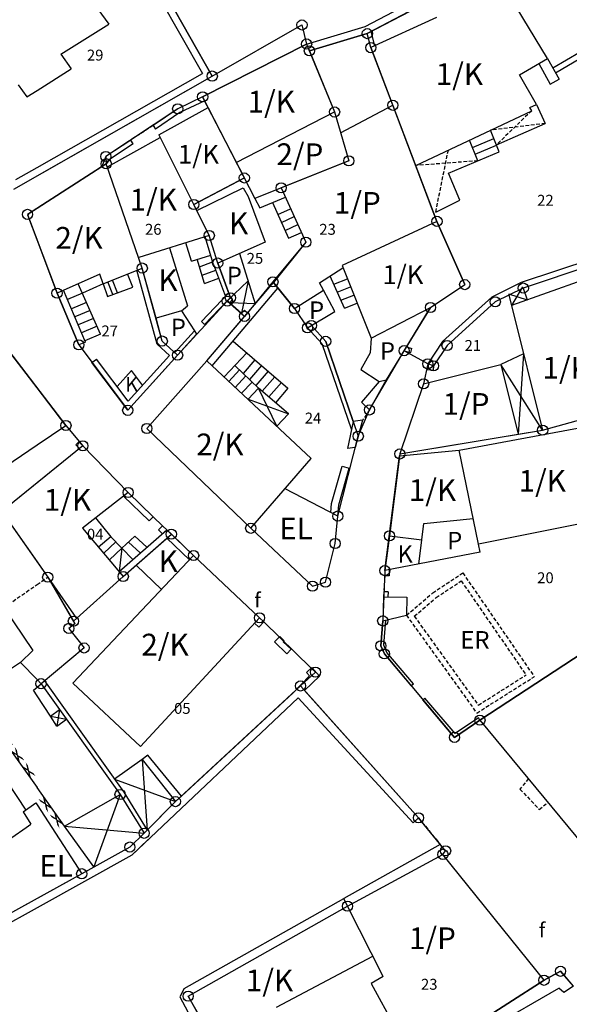
# Model space of a CAD drawing. Extents: x 573740 to 575060, y 4554144 to 4555404.
# Drawn here: x 573999 to 574037, y 4554481 to 4554549 of the extents above; entities that cross this region are included whole.
import ezdxf
from ezdxf.enums import TextEntityAlignment as Align

# ---------------------------------------------------------------- set-up
doc = ezdxf.new("R2010")
doc.units = 0
doc.header["$MEASUREMENT"] = 0
doc.linetypes.add('HIDDEN', pattern=[0.375, 0.25, -0.125])
for name, color, linetype in [('DEH', 4, 'CONTINUOUS'), ('DIAGRAMMISEIS', 15, 'CONTINUOUS'), ('GRAMMES', 13, 'CONTINUOUS'), ('KYKLAKIA', 7, 'CONTINUOUS'), ('NUMBERS', 7, 'CONTINUOUS'), ('ORIA', 6, 'CONTINUOUS'), ('ORIA2', 5, 'CONTINUOUS'), ('PERIGRAFH', 12, 'CONTINUOUS'), ('PROSTHETA', 4, 'CONTINUOUS'), ('SKALES', 15, 'CONTINUOUS'), ('SPITIA', 2, 'CONTINUOUS'), ('TOIXOS', 4, 'CONTINUOUS')]:
    doc.layers.add(name, color=color, linetype=linetype)
doc.styles.add('GR-TXT', font='gr-txt')
doc.styles.add('NUMBERS', font='numbers', dxfattribs={"height": 0.75})
doc.styles.add('TBLOCKS', font='tblocks')

msp = doc.modelspace()

# ---------------------------------------------------------------- linework, layer by layer
at = {"layer": 'DIAGRAMMISEIS', "linetype": 'HIDDEN'}
for p, q in [((574034.057, 4554542.547), (574031.63, 4554540.194)), ((574034.993, 4554541.659), (574031.226, 4554541.208)), ((574027.444, 4554535.555), (574028.317, 4554539.833)), ((574030.352, 4554539.092), (574026.071, 4554538.771))]:
    msp.add_line(p, q, dxfattribs=at)
at = {"layer": 'DIAGRAMMISEIS'}
for p, q in [((574014.524, 4554530.825), (574014.065, 4554528.589)), ((574033.428, 4554530.418), (574032.662, 4554529.128)), ((574032.459, 4554529.94), (574033.75, 4554529.517)), ((574015.019, 4554529.248), (574013.271, 4554529.306)), ((574033.496, 4554525.791), (574033.132, 4554520.26)), ((574034.81, 4554520.537), (574031.941, 4554525.061)), ((574016.503, 4554520.81), (574015.248, 4554523.443)), ((574014.522, 4554522.67), (574017.304, 4554521.663)), ((574001.542, 4554501.297), (574001.35, 4554500.147)), ((574000.916, 4554500.851), (574002.021, 4554500.626)), ((574007.227, 4554497.868), (574007.59, 4554492.997)), ((574005.325, 4554496.511), (574009.521, 4554494.957)), ((574005.714, 4554495.449), (574003.909, 4554490.453)), ((574001.892, 4554493.275), (574007.376, 4554492.774))]:
    msp.add_line(p, q, dxfattribs=at)
at = {"layer": 'GRAMMES'}
for p, q in [((574035.501, 4554545.498), (574037.399, 4554546.61)), ((574035.697, 4554545.149), (574037.37, 4554546.13)), ((573997.351, 4554499.627), (574000, 4554495.922)), ((574001.892, 4554493.275), (574000, 4554495.922))]:
    msp.add_line(p, q, dxfattribs=at)
at = {"layer": 'GRAMMES', "linetype": 'HIDDEN'}
for p, q in [((574007.99, 4554541.532), (574006.444, 4554540.523)), ((574022.892, 4554521.932), (574022.414, 4554521.237)), ((574000, 4554509.91), (574000.73, 4554510.419)), ((574023.94, 4554510.516), (574023.871, 4554509.41)), ((573997.717, 4554508.318), (574000, 4554509.91)), ((574026.265, 4554493.836), (574027.758, 4554492.004))]:
    msp.add_line(p, q, dxfattribs=at)
at = {"layer": 'KYKLAKIA'}
for centre in [(574018.239, 4554548.451), (574022.738, 4554547.856), (574018.557, 4554547.139), (574018.748, 4554546.674), (574022.984, 4554546.887), (574012.061, 4554544.93), (574011.4, 4554543.495), (574024.493, 4554542.92), (574009.683, 4554542.671), (574020.485, 4554542.456), (574004.736, 4554539.385), (574004.766, 4554538.892), (574021.47, 4554539.095), (574014.27, 4554537.912), (574016.811, 4554537.231), (574010.787, 4554536.086), (573999.341, 4554535.406), (574027.534, 4554534.925), (574011.857, 4554533.955), (574018.499, 4554533.492), (574012.436, 4554532.052), (574007.243, 4554531.706), (574016.241, 4554530.754), (574001.372, 4554529.976), (574029.443, 4554530.567), (574033.478, 4554530.331), (574013.098, 4554529.427), (574013.31, 4554529.658), (574031.548, 4554529.379), (574017.723, 4554528.921), (574027.09, 4554528.988), (574014.283, 4554528.38), (574018.622, 4554527.59), (574018.884, 4554527.748), (574008.622, 4554526.679), (574019.87, 4554526.659), (574002.869, 4554526.417), (574025.275, 4554526.016), (574028.229, 4554526.374), (574009.677, 4554525.711), (574026.909, 4554525.113), (574027.296, 4554524.972), (574026.615, 4554523.731), (574006.239, 4554521.908), (574022.892, 4554521.932), (574001.989, 4554520.867), (574007.551, 4554520.652), (574034.81, 4554520.537), (574022.113, 4554520.132), (574003.148, 4554519.464), (574024.977, 4554518.902), (574006.27, 4554516.242), (574020.706, 4554514.625), (574014.711, 4554513.782), (574009.244, 4554513.379), (574024.265, 4554513.262), (574020.518, 4554512.731), (574010.778, 4554511.903), (574000.73, 4554510.419), (574005.933, 4554510.467), (574023.938, 4554510.865), (574018.967, 4554509.796), (574019.859, 4554510.076), (574015.316, 4554507.617), (574002.501, 4554507.387), (574023.799, 4554507.4), (574002.19, 4554506.889), (574023.666, 4554505.692), (574003.232, 4554505.541), (574023.909, 4554505.131), (574019.166, 4554503.875), (574000.27, 4554503.08), (574018.136, 4554502.922), (574030.494, 4554500.561), (574028.744, 4554499.383), (574005.714, 4554495.449), (574009.521, 4554494.957), (574026.265, 4554493.836), (574007.376, 4554492.774), (574006.381, 4554491.828), (574027.943, 4554491.321), (574028.127, 4554491.563), (574003.072, 4554489.988), (574021.374, 4554487.756), (574036.043, 4554483.27), (574034.903, 4554482.652), (574010.407, 4554481.551)]:
    msp.add_circle(centre, 0.35, dxfattribs=at)
at = {"layer": 'ORIA'}
for p, q in [((574022.738, 4554547.856), (574030.596, 4554552.015)), ((574012.061, 4554544.93), (574008.753, 4554550.734)), ((574018.748, 4554546.674), (574022.738, 4554547.856)), ((574022.984, 4554546.887), (574022.738, 4554547.856)), ((574011.4, 4554543.495), (574018.557, 4554547.139)), ((574018.557, 4554547.139), (574018.748, 4554546.674)), ((574018.748, 4554546.674), (574020.485, 4554542.456)), ((574024.493, 4554542.92), (574022.984, 4554546.887)), ((573998.394, 4554537.141), (574012.061, 4554544.93)), ((574011.4, 4554543.495), (574009.683, 4554542.671)), ((574014.27, 4554537.912), (574011.4, 4554543.495)), ((574009.683, 4554542.671), (574004.736, 4554539.385)), ((574027.534, 4554534.925), (574024.493, 4554542.92)), ((574020.485, 4554542.456), (574021.47, 4554539.095)), ((574004.736, 4554539.385), (574004.766, 4554538.892)), ((574004.766, 4554538.892), (573999.341, 4554535.406)), ((574007.243, 4554531.706), (574004.766, 4554538.892)), ((574021.47, 4554539.095), (574016.811, 4554537.231)), ((574010.787, 4554536.086), (574014.27, 4554537.912)), ((574016.811, 4554537.231), (574018.499, 4554533.492)), ((574011.857, 4554533.955), (574010.787, 4554536.086)), ((573999.341, 4554535.406), (574001.372, 4554529.976)), ((574029.443, 4554530.567), (574027.534, 4554534.925)), ((574012.436, 4554532.052), (574011.857, 4554533.955)), ((574018.499, 4554533.492), (574016.241, 4554530.754)), ((574008.622, 4554526.679), (574007.243, 4554531.706)), ((574013.31, 4554529.658), (574012.436, 4554532.052)), ((574039.359, 4554532.293), (574033.478, 4554530.331)), ((574016.241, 4554530.754), (574014.283, 4554528.38)), ((574017.723, 4554528.921), (574016.241, 4554530.754)), ((574027.09, 4554528.988), (574029.443, 4554530.567)), ((574033.478, 4554530.331), (574031.548, 4554529.379)), ((574001.372, 4554529.976), (574002.869, 4554526.417)), ((574013.098, 4554529.427), (574013.31, 4554529.658)), ((574011.572, 4554527.77), (574013.098, 4554529.427)), ((574014.283, 4554528.38), (574013.098, 4554529.427)), ((574025.275, 4554526.016), (574027.09, 4554528.988)), ((574031.548, 4554529.379), (574028.229, 4554526.374)), ((574011.695, 4554525.324), (574014.283, 4554528.38)), ((574017.723, 4554528.921), (574018.622, 4554527.59)), ((574018.622, 4554527.59), (574018.884, 4554527.748)), ((574018.884, 4554527.748), (574019.87, 4554526.659)), ((574009.677, 4554525.711), (574010.998, 4554527.146)), ((573997.417, 4554526.806), (574001.989, 4554520.867)), ((574009.677, 4554525.711), (574008.622, 4554526.679)), ((574019.87, 4554526.659), (574021.766, 4554521.142)), ((574028.229, 4554526.374), (574027.296, 4554524.972)), ((574006.239, 4554521.908), (574009.677, 4554525.711)), ((574022.892, 4554521.932), (574025.275, 4554526.016)), ((574003.782, 4554525.196), (574006.239, 4554521.908)), ((574007.551, 4554520.652), (574011.695, 4554525.324)), ((574027.296, 4554524.972), (574026.909, 4554525.113)), ((574026.615, 4554523.731), (574024.977, 4554518.902)), ((574034.81, 4554520.537), (574040.431, 4554522.102)), ((574007.551, 4554520.652), (574014.711, 4554513.782)), ((574024.977, 4554518.902), (574034.81, 4554520.537)), ((574003.148, 4554519.464), (573997.57, 4554514.95)), ((574006.27, 4554516.242), (574003.148, 4554519.464)), ((574024.977, 4554518.902), (574024.265, 4554513.262)), ((574007.998, 4554514.579), (574006.27, 4554516.242)), ((573997.57, 4554514.95), (574000.73, 4554510.419)), ((574020.518, 4554512.731), (574020.706, 4554514.625)), ((574005.933, 4554510.467), (574009.244, 4554513.379)), ((574009.244, 4554513.379), (574008.638, 4554513.962)), ((574010.778, 4554511.903), (574009.244, 4554513.379)), ((574014.711, 4554513.782), (574018.967, 4554509.796)), ((574019.859, 4554510.076), (574020.518, 4554512.731)), ((574024.265, 4554513.262), (574023.938, 4554510.865)), ((574015.316, 4554507.617), (574010.778, 4554511.903)), ((574023.938, 4554510.865), (574023.799, 4554507.4)), ((574000.73, 4554510.419), (574002.61, 4554507.2)), ((574002.501, 4554507.387), (574005.933, 4554510.467)), ((574018.967, 4554509.796), (574019.859, 4554510.076)), ((574015.606, 4554507.335), (574015.316, 4554507.617)), ((574023.799, 4554507.4), (574023.666, 4554505.692)), ((574002.61, 4554507.2), (574002.19, 4554506.889)), ((574002.19, 4554506.889), (574003.232, 4554505.541)), ((574030.494, 4554500.561), (574039.35, 4554506.373)), ((574003.232, 4554505.541), (574000.27, 4554503.08)), ((574023.666, 4554505.692), (574023.909, 4554505.131)), ((574023.909, 4554505.131), (574028.744, 4554499.383)), ((574018.136, 4554502.922), (574019.166, 4554503.875)), ((574019.166, 4554503.875), (574018.88, 4554504.153)), ((574000.27, 4554503.08), (574005.714, 4554495.449)), ((574009.521, 4554494.957), (574018.136, 4554502.922)), ((574026.265, 4554493.836), (574018.136, 4554502.922)), ((574028.744, 4554499.383), (574030.494, 4554500.561)), ((574030.494, 4554500.561), (574038.439, 4554490.936)), ((574005.714, 4554495.449), (574007.376, 4554492.774)), ((574007.376, 4554492.774), (574009.521, 4554494.957)), ((574028.127, 4554491.563), (574026.265, 4554493.836)), ((574007.376, 4554492.774), (574006.381, 4554491.828)), ((574006.381, 4554491.828), (574003.072, 4554489.988)), ((574021.374, 4554487.756), (574027.943, 4554491.321)), ((574027.943, 4554491.321), (574028.127, 4554491.563)), ((574034.903, 4554482.652), (574027.943, 4554491.321)), ((574003.072, 4554489.988), (573997.848, 4554487.083)), ((574010.407, 4554481.551), (574021.374, 4554487.756)), ((574034.903, 4554482.652), (574036.043, 4554483.27)), ((574036.043, 4554483.27), (574036.91, 4554482.235)), ((574034.903, 4554482.652), (574029.317, 4554479.083)), ((574015.826, 4554472.233), (574010.407, 4554481.551))]:
    msp.add_line(p, q, dxfattribs=at)
at = {"layer": 'ORIA2'}
for p, q in [((574012.061, 4554544.93), (574018.239, 4554548.451)), ((574018.239, 4554548.451), (574018.557, 4554547.139)), ((574010.998, 4554527.146), (574011.572, 4554527.77)), ((574002.869, 4554526.417), (574003.782, 4554525.196)), ((574026.909, 4554525.113), (574025.275, 4554526.016)), ((574026.909, 4554525.113), (574026.615, 4554523.731)), ((574022.113, 4554520.132), (574022.892, 4554521.932)), ((574001.989, 4554520.867), (574003.148, 4554519.464)), ((574021.766, 4554521.142), (574022.113, 4554520.132)), ((574020.706, 4554514.625), (574022.113, 4554520.132)), ((574008.638, 4554513.962), (574007.998, 4554514.579)), ((574018.88, 4554504.153), (574015.606, 4554507.335))]:
    msp.add_line(p, q, dxfattribs=at)
at = {"layer": 'PROSTHETA'}
for p, q in [((574034.391, 4554542.981), (574034.993, 4554541.659)), ((574031.825, 4554539.705), (574031.226, 4554541.208)), ((574031.63, 4554540.194), (574034.993, 4554541.659)), ((574030.352, 4554539.092), (574029.781, 4554540.525)), ((574028.322, 4554538.247), (574031.825, 4554539.705)), ((574028.322, 4554538.247), (574031.825, 4554539.705)), ((574029.115, 4554536.378), (574028.322, 4554538.247)), ((574014.994, 4554536.504), (574015.331, 4554535.866)), ((574015.331, 4554535.866), (574017.1, 4554536.592)), ((574016.203, 4554536.224), (574017.317, 4554533.756)), ((574027.444, 4554535.555), (574029.115, 4554536.378)), ((574017.317, 4554533.756), (574018.2, 4554534.155)), ((574009.111, 4554533.092), (574010.356, 4554529.115)), ((574010.626, 4554532.19), (574010.232, 4554533.444)), ((574010.626, 4554532.19), (574011.957, 4554532.595)), ((574013.932, 4554532.71), (574015.019, 4554529.248)), ((574008.191, 4554528.249), (574007.243, 4554531.706)), ((574011.537, 4554530.646), (574011.03, 4554532.313)), ((574006.597, 4554530.391), (574006.232, 4554531.299)), ((574008.266, 4554526.462), (574006.869, 4554531.556)), ((574011.537, 4554530.646), (574012.504, 4554531.003)), ((574021.158, 4554528.941), (574020.175, 4554531.159)), ((574004.377, 4554527.146), (574002.835, 4554530.625)), ((574004.552, 4554530.623), (574003.117, 4554529.987)), ((574004.552, 4554530.623), (574004.854, 4554529.749)), ((574004.854, 4554529.749), (574006.597, 4554530.391)), ((574005.547, 4554530.004), (574005.194, 4554530.881)), ((574013.082, 4554529.438), (574014.524, 4554530.825)), ((574033.478, 4554530.331), (574033.75, 4554529.517)), ((574020.5, 4554528.725), (574019.722, 4554530.185)), ((574032.484, 4554529.841), (574032.662, 4554529.128)), ((574009.945, 4554528.758), (574010.356, 4554529.115)), ((574014.065, 4554528.589), (574013.271, 4554529.306)), ((574021.158, 4554528.941), (574022.035, 4554529.293)), ((574027.09, 4554528.988), (574024.042, 4554523.999)), ((574009.945, 4554528.758), (574008.191, 4554528.249)), ((574009.945, 4554528.758), (574010.844, 4554527.375)), ((574017.723, 4554528.921), (574018.622, 4554527.59)), ((574018.622, 4554527.59), (574020.5, 4554528.725)), ((574008.622, 4554526.679), (574008.191, 4554528.249)), ((574004.377, 4554527.146), (574003.296, 4554526.691)), ((574010.985, 4554527.158), (574006.239, 4554521.908)), ((574010.844, 4554527.375), (574009.493, 4554525.88)), ((574010.844, 4554527.375), (574010.985, 4554527.158)), ((574008.266, 4554526.462), (574009.114, 4554525.685)), ((574008.622, 4554526.679), (574009.677, 4554525.711)), ((574013.5, 4554526.682), (574017.272, 4554523.425)), ((574023, 4554526.888), (574022.94, 4554525.861)), ((574009.114, 4554525.685), (574006.268, 4554522.536)), ((574014.439, 4554525.871), (574012.88, 4554524.211)), ((574022.94, 4554525.861), (574022.281, 4554524.711)), ((574033.496, 4554525.791), (574031.941, 4554525.061)), ((574003.777, 4554525.192), (574004.097, 4554525.432)), ((574006.239, 4554521.908), (574003.777, 4554525.192)), ((574006.268, 4554522.536), (574004.097, 4554525.432)), ((574015.248, 4554523.443), (574013.62, 4554524.999)), ((574006.504, 4554524.645), (574005.511, 4554523.546)), ((574007.261, 4554523.635), (574006.504, 4554524.645)), ((574022.281, 4554524.711), (574023.558, 4554523.894)), ((574023.558, 4554523.894), (574024.042, 4554523.999)), ((574015.248, 4554523.443), (574014.522, 4554522.67)), ((574017.304, 4554521.663), (574015.248, 4554523.443)), ((574017.272, 4554523.425), (574016.414, 4554522.434)), ((574017.304, 4554521.663), (574016.503, 4554520.81)), ((574033.132, 4554520.26), (574034.81, 4554520.537)), ((574020.706, 4554514.625), (574017.075, 4554516.507)), ((574004.027, 4554514.494), (574005.078, 4554513.198)), ((574020.518, 4554512.731), (574020.706, 4554514.625)), ((574014.711, 4554513.782), (574018.967, 4554509.796)), ((574005.078, 4554513.198), (574004.235, 4554512.491)), ((574005.078, 4554513.198), (574005.84, 4554512.41)), ((574005.84, 4554512.41), (574006.738, 4554513.242)), ((574006.738, 4554513.242), (574007.557, 4554512.48)), ((574019.859, 4554510.076), (574020.518, 4554512.731)), ((574023.938, 4554510.865), (574024.241, 4554513.224)), ((574026.273, 4554511.317), (574026.486, 4554512.977)), ((574030.51, 4554512.137), (574023.938, 4554510.865)), ((574030.51, 4554512.137), (574030.397, 4554512.684)), ((574006.823, 4554511.25), (574008.571, 4554509.576)), ((574018.967, 4554509.796), (574019.859, 4554510.076)), ((574023.856, 4554509.057), (574023.799, 4554507.4)), ((574023.856, 4554509.057), (574025.469, 4554509.042)), ((574025.469, 4554509.042), (574025.431, 4554507.792)), ((573997.717, 4554508.318), (573999.715, 4554505.365)), ((574023.799, 4554507.4), (574025.431, 4554507.792)), ((573999.715, 4554505.365), (573998.862, 4554504.543)), ((573998.862, 4554504.543), (573997.689, 4554503.748)), ((574000, 4554503.361), (573998.862, 4554504.543)), ((573993.652, 4554502.762), (573999.223, 4554494.376)), ((574000.916, 4554500.851), (574001.542, 4554501.297)), ((574001.35, 4554500.147), (574000.916, 4554500.851)), ((574001.35, 4554500.147), (574002.021, 4554500.626)), ((574007.227, 4554497.868), (574005.325, 4554496.511)), ((574001.892, 4554493.275), (574005.714, 4554495.449)), ((574003.909, 4554490.453), (574001.892, 4554493.275))]:
    msp.add_line(p, q, dxfattribs=at)
at = {"layer": 'PROSTHETA', "linetype": 'HIDDEN'}
for p, q in [((574033.841, 4554496.538), (574033.245, 4554495.819)), ((574033.245, 4554495.819), (574034.574, 4554494.416)), ((574034.574, 4554494.416), (574035.164, 4554494.903))]:
    msp.add_line(p, q, dxfattribs=at)
at = {"layer": 'SKALES'}
for p, q in [((574029.982, 4554540.021), (574031.455, 4554540.634)), ((574030.167, 4554539.556), (574031.64, 4554540.169)), ((574016.576, 4554535.397), (574017.459, 4554535.795)), ((574016.823, 4554534.85), (574017.706, 4554535.248)), ((574017.07, 4554534.303), (574017.953, 4554534.701)), ((574011.187, 4554531.796), (574012.088, 4554532.129)), ((574011.362, 4554531.221), (574012.296, 4554531.566)), ((574005.219, 4554529.883), (574004.869, 4554530.751)), ((574020.428, 4554530.588), (574021.364, 4554530.963)), ((574020.672, 4554530.039), (574021.588, 4554530.407)), ((574003.12, 4554529.98), (574002.094, 4554529.549)), ((574020.915, 4554529.49), (574021.811, 4554529.85)), ((574003.404, 4554529.34), (574002.366, 4554528.904)), ((574003.647, 4554528.792), (574002.598, 4554528.351)), ((574003.89, 4554528.243), (574002.831, 4554527.797)), ((574004.134, 4554527.695), (574003.063, 4554527.244)), ((574015.001, 4554525.386), (574014.193, 4554524.452)), ((574015.455, 4554524.994), (574014.627, 4554524.037)), ((574013.947, 4554524.687), (574013.21, 4554523.902)), ((574014.38, 4554524.272), (574013.647, 4554523.491)), ((574015.91, 4554524.601), (574015.061, 4554523.621)), ((574014.814, 4554523.858), (574014.085, 4554523.08)), ((574016.364, 4554524.209), (574015.507, 4554523.219)), ((574016.818, 4554523.817), (574015.96, 4554522.826)), ((574004.589, 4554512.069), (574005.423, 4554512.841)), ((574006.297, 4554512.833), (574007.105, 4554512.081)), ((574004.975, 4554511.609), (574005.84, 4554512.41)), ((574005.84, 4554512.41), (574005.651, 4554510.803)), ((574005.84, 4554512.41), (574006.593, 4554511.631))]:
    msp.add_line(p, q, dxfattribs=at)
at = {"layer": 'SPITIA'}
for p, q in [((574000, 4554555.364), (574004.929, 4554548.515)), ((574035.14, 4554546.14), (574032.387, 4554550.715)), ((574027.491, 4554548.964), (574022.984, 4554546.887)), ((574001.636, 4554546.431), (574004.929, 4554548.515)), ((574018.557, 4554547.139), (574011.4, 4554543.495)), ((574018.557, 4554547.139), (574020.485, 4554542.456)), ((574022.984, 4554546.887), (574027.534, 4554534.925)), ((574001.636, 4554546.431), (574002.357, 4554545.429)), ((574033.212, 4554545.021), (574035.14, 4554546.14)), ((574000, 4554543.937), (574002.357, 4554545.429)), ((574034.391, 4554542.981), (574033.212, 4554545.021)), ((573998.691, 4554544.33), (573999.295, 4554543.491)), ((573999.295, 4554543.491), (574000, 4554543.937)), ((574011.4, 4554543.495), (574014.994, 4554536.504)), ((574008.383, 4554540.878), (574011.771, 4554542.774)), ((574020.902, 4554541.032), (574024.493, 4554542.92)), ((574026.071, 4554538.771), (574034.057, 4554542.547)), ((574033.932, 4554542.764), (574034.391, 4554542.981)), ((574034.057, 4554542.547), (574033.932, 4554542.764)), ((574013.718, 4554538.986), (574020.485, 4554542.456)), ((574020.485, 4554542.456), (574021.47, 4554539.095)), ((574004.846, 4554538.678), (574008.473, 4554540.699)), ((574008.383, 4554540.878), (574011.857, 4554533.955)), ((574000, 4554535.831), (574004.448, 4554538.699)), ((574004.448, 4554538.699), (574004.766, 4554538.892)), ((574007.243, 4554531.706), (574004.766, 4554538.892)), ((574021.47, 4554539.095), (574014.994, 4554536.504)), ((574014.27, 4554537.912), (574010.787, 4554536.086)), ((574010.998, 4554535.666), (574014.181, 4554537.225)), ((574014.181, 4554537.225), (574014.539, 4554536.639)), ((574016.811, 4554537.231), (574018.499, 4554533.492)), ((574014.539, 4554536.639), (574015.7, 4554533.488)), ((573999.495, 4554535.505), (574000, 4554535.831)), ((573999.358, 4554535.361), (573999.495, 4554535.505)), ((574000, 4554533.644), (573999.358, 4554535.361)), ((574027.534, 4554534.925), (574020.996, 4554531.881)), ((574027.534, 4554534.925), (574029.443, 4554530.567)), ((574011.857, 4554533.955), (574006.995, 4554532.427)), ((574012.436, 4554532.052), (574011.857, 4554533.955)), ((574001.372, 4554529.976), (574000, 4554533.644)), ((574015.7, 4554533.488), (574012.436, 4554532.052)), ((574018.499, 4554533.492), (574016.267, 4554530.722)), ((574004.552, 4554530.623), (574007.243, 4554531.706)), ((574019.448, 4554530.699), (574021.061, 4554531.719)), ((574020.996, 4554531.881), (574023, 4554526.888)), ((574004.322, 4554531.284), (574001.372, 4554529.976)), ((574004.552, 4554530.623), (574004.322, 4554531.284)), ((574016.267, 4554530.722), (574017.723, 4554528.921)), ((574019.722, 4554530.185), (574019.448, 4554530.699)), ((574027.09, 4554528.988), (574029.443, 4554530.567)), ((574037.566, 4554530.882), (574032.662, 4554529.128)), ((574017.723, 4554528.921), (574019.722, 4554530.185)), ((574023, 4554526.888), (574027.09, 4554528.988)), ((574032.662, 4554529.128), (574034.81, 4554520.537)), ((574000, 4554523.45), (573997.416, 4554526.806)), ((574011.695, 4554525.324), (574007.551, 4554520.652)), ((574011.695, 4554525.324), (574018.876, 4554518.582)), ((574026.615, 4554523.731), (574031.941, 4554525.061)), ((574031.941, 4554525.061), (574033.132, 4554520.26)), ((574026.615, 4554523.731), (574024.977, 4554518.902)), ((574001.989, 4554520.867), (574000, 4554523.45)), ((574034.81, 4554520.537), (574039.864, 4554521.944)), ((574000, 4554519.523), (574001.989, 4554520.867)), ((574029.06, 4554519.174), (574039.114, 4554521.024)), ((574007.551, 4554520.652), (574014.711, 4554513.782)), ((574024.977, 4554518.902), (574033.132, 4554520.26)), ((573996.911, 4554517.436), (574000, 4554519.523)), ((574003.148, 4554519.464), (574000, 4554516.916)), ((574003.148, 4554519.464), (574006.27, 4554516.242)), ((574024.954, 4554518.772), (574029.06, 4554519.174)), ((574030.397, 4554512.684), (574029.06, 4554519.174)), ((574014.711, 4554513.782), (574018.876, 4554518.582)), ((574024.241, 4554513.224), (574024.954, 4554518.772)), ((574000, 4554516.916), (573997.57, 4554514.95)), ((574006.27, 4554516.242), (574003.137, 4554513.801)), ((573997.57, 4554514.95), (574000, 4554511.465)), ((574026.486, 4554512.977), (574026.632, 4554514.114)), ((574026.632, 4554514.114), (574030.034, 4554514.447)), ((574040.16, 4554514.64), (574030.397, 4554512.684)), ((574003.137, 4554513.801), (574005.933, 4554510.467)), ((574024.265, 4554513.262), (574026.486, 4554512.977)), ((574000, 4554511.465), (574002.712, 4554507.576)), ((574002.453, 4554503.125), (574010.778, 4554511.903)), ((574010.778, 4554511.903), (574015.316, 4554507.617)), ((574000.73, 4554510.419), (574002.501, 4554507.387)), ((574005.933, 4554510.467), (574002.501, 4554507.387)), ((574002.501, 4554507.387), (574002.61, 4554507.2)), ((574015.316, 4554507.617), (574007.115, 4554498.76)), ((574002.61, 4554507.2), (574002.19, 4554506.889)), ((574002.19, 4554506.889), (574003.232, 4554505.541)), ((574039.35, 4554506.373), (574030.494, 4554500.561)), ((574003.232, 4554505.541), (574000.27, 4554503.08)), ((574000.27, 4554503.08), (574000, 4554503.361)), ((574002.453, 4554503.125), (574007.115, 4554498.76)), ((574030.494, 4554500.561), (574038.439, 4554490.936)), ((573999.053, 4554494.253), (573999.914, 4554494.874)), ((573999.914, 4554494.874), (574000, 4554494.741)), ((574000, 4554494.741), (574003.072, 4554489.988)), ((573999.053, 4554494.253), (573999.576, 4554493.412)), ((573996.838, 4554491.509), (573999.248, 4554493.184)), ((573999.248, 4554493.184), (573999.576, 4554493.412)), ((574021.374, 4554487.756), (574027.943, 4554491.321)), ((574034.903, 4554482.652), (574027.943, 4554491.321)), ((574003.072, 4554489.988), (574000, 4554488.28)), ((574000, 4554488.28), (573997.848, 4554487.083)), ((574010.407, 4554481.551), (574021.374, 4554487.756)), ((574023.837, 4554482.907), (574021.374, 4554487.756)), ((574016.475, 4554480.79), (574023.128, 4554484.302)), ((574023.837, 4554482.907), (574022.994, 4554482.438)), ((574022.994, 4554482.438), (574025.138, 4554478.52)), ((574029.317, 4554479.083), (574034.903, 4554482.652)), ((574010.407, 4554481.551), (574012.139, 4554478.41))]:
    msp.add_line(p, q, dxfattribs=at)
at = {"layer": 'SPITIA', "linetype": 'HIDDEN'}
for p, q in [((574027.242, 4554509.331), (574029.306, 4554510.712)), ((574029.306, 4554510.712), (574034.23, 4554503.562)), ((574027.484, 4554509.011), (574029.2, 4554510.16)), ((574029.2, 4554510.16), (574033.665, 4554503.678)), ((574025.431, 4554507.792), (574027.242, 4554509.331)), ((574025.971, 4554507.726), (574027.484, 4554509.011)), ((574025.431, 4554507.792), (574030.272, 4554501.059)), ((574025.971, 4554507.726), (574030.377, 4554501.599)), ((574030.272, 4554501.059), (574034.23, 4554503.562)), ((574030.377, 4554501.599), (574033.665, 4554503.678))]:
    msp.add_line(p, q, dxfattribs=at)
at = {"layer": 'TOIXOS'}
for p, q in [((574022.596, 4554548.335), (574030.362, 4554552.457)), ((574008.029, 4554552.006), (574012.061, 4554544.93)), ((574030.596, 4554552.015), (574022.738, 4554547.856)), ((574008.331, 4554550.466), (574011.379, 4554545.117)), ((574018.557, 4554547.139), (574022.596, 4554548.335)), ((574023.261, 4554547.015), (574023.011, 4554548)), ((574022.738, 4554547.856), (574018.748, 4554546.674)), ((574022.984, 4554546.887), (574022.738, 4554547.856)), ((574035.14, 4554546.14), (574035.945, 4554544.708)), ((574034.535, 4554545.789), (574035.335, 4554544.365)), ((574000, 4554538.632), (574011.379, 4554545.117)), ((574000, 4554538.056), (574012.061, 4554544.93)), ((574035.335, 4554544.365), (574035.945, 4554544.708)), ((574011.4, 4554543.495), (574009.683, 4554542.671)), ((574011.548, 4554543.234), (574009.832, 4554542.41)), ((574009.683, 4554542.671), (574007.99, 4554541.532)), ((574009.832, 4554542.41), (574008.145, 4554541.275)), ((574007.99, 4554541.532), (574008.145, 4554541.275)), ((574006.444, 4554540.523), (574004.736, 4554539.385)), ((574006.61, 4554540.273), (574006.444, 4554540.523)), ((574006.61, 4554540.273), (574004.978, 4554539.185)), ((574004.736, 4554539.385), (574004.448, 4554538.699)), ((574004.978, 4554539.185), (574004.766, 4554538.892)), ((573998.537, 4554537.798), (574000, 4554538.632)), ((573998.394, 4554537.141), (574000, 4554538.056)), ((574012.151, 4554531.957), (574011.571, 4554533.865)), ((574039.329, 4554532.704), (574033.326, 4554530.702)), ((574012.151, 4554531.957), (574012.966, 4554529.751)), ((574012.436, 4554532.052), (574013.31, 4554529.658)), ((574039.359, 4554532.293), (574033.478, 4554530.331)), ((574011.695, 4554525.324), (574016.267, 4554530.722)), ((574012.06, 4554524.981), (574016.587, 4554530.326)), ((574033.326, 4554530.702), (574031.321, 4554529.713)), ((574033.478, 4554530.331), (574031.548, 4554529.379)), ((574002.869, 4554526.417), (574001.372, 4554529.976)), ((574003.33, 4554526.611), (574001.829, 4554530.179)), ((574011.313, 4554528.016), (574013.19, 4554529.987)), ((574013.443, 4554529.552), (574013.31, 4554529.658)), ((574031.321, 4554529.713), (574027.924, 4554526.637)), ((574011.53, 4554527.809), (574013.082, 4554529.438)), ((574013.271, 4554529.306), (574013.082, 4554529.438)), ((574013.443, 4554529.552), (574013.271, 4554529.306)), ((574031.548, 4554529.379), (574028.229, 4554526.374)), ((574014.273, 4554528.806), (574014.065, 4554528.589)), ((574014.283, 4554528.38), (574014.065, 4554528.589)), ((574014.477, 4554528.609), (574014.273, 4554528.806)), ((574011.53, 4554527.809), (574011.313, 4554528.016)), ((574018.884, 4554527.748), (574019.87, 4554526.659)), ((574018.622, 4554527.59), (574019.606, 4554526.503)), ((574003.33, 4554526.611), (574002.869, 4554526.417)), ((574019.606, 4554526.503), (574021.645, 4554520.57)), ((574021.766, 4554521.142), (574019.87, 4554526.659)), ((574025.437, 4554526.282), (574025.808, 4554526.175)), ((574027.924, 4554526.637), (574026.909, 4554525.113)), ((574028.229, 4554526.374), (574027.296, 4554524.972)), ((574025.275, 4554526.016), (574025.725, 4554525.887)), ((574025.725, 4554525.887), (574025.808, 4554526.175)), ((574026.909, 4554525.113), (574026.864, 4554524.714)), ((574027.296, 4554524.972), (574027.261, 4554524.669)), ((574026.864, 4554524.714), (574027.261, 4554524.669)), ((574023.558, 4554523.894), (574022.329, 4554522.459)), ((574024.042, 4554523.999), (574022.892, 4554521.932)), ((574022.892, 4554521.932), (574022.329, 4554522.459)), ((574021.766, 4554521.142), (574021.372, 4554519.27)), ((574022.414, 4554521.237), (574021.766, 4554521.142)), ((574022.414, 4554521.237), (574021.899, 4554519.347)), ((574002.662, 4554519.532), (574002.876, 4554519.742)), ((574002.914, 4554519.274), (574002.662, 4554519.532)), ((574003.148, 4554519.464), (574002.876, 4554519.742)), ((574021.899, 4554519.347), (574021.372, 4554519.27)), ((574020.279, 4554515.495), (574021.011, 4554518.065)), ((574020.773, 4554515.404), (574021.492, 4554517.928)), ((574021.011, 4554518.065), (574021.492, 4554517.928)), ((574006.27, 4554516.242), (574007.992, 4554514.573)), ((574005.951, 4554515.994), (574007.714, 4554514.286)), ((574020.226, 4554514.874), (574020.279, 4554515.495)), ((574020.706, 4554514.625), (574020.773, 4554515.404)), ((574007.714, 4554514.286), (574007.992, 4554514.573)), ((574005.651, 4554510.803), (574008.922, 4554513.68)), ((574008.356, 4554513.674), (574008.636, 4554513.96)), ((574008.356, 4554513.674), (574008.621, 4554513.415)), ((574008.636, 4554513.96), (574008.922, 4554513.68)), ((574008.922, 4554513.68), (574010.778, 4554511.903)), ((574005.933, 4554510.467), (574008.938, 4554513.11)), ((574008.938, 4554513.11), (574010.503, 4554511.613)), ((574023.938, 4554510.865), (574023.94, 4554510.516)), ((574024.238, 4554510.923), (574024.24, 4554510.518)), ((574024.24, 4554510.518), (574023.94, 4554510.516)), ((574023.871, 4554509.41), (574023.856, 4554509.057)), ((574024.171, 4554509.397), (574023.871, 4554509.41)), ((574024.171, 4554509.397), (574024.156, 4554509.054)), ((574015.611, 4554507.34), (574015.269, 4554506.976)), ((574015.316, 4554507.617), (574015.611, 4554507.34)), ((574023.666, 4554505.692), (574023.799, 4554507.4)), ((574023.869, 4554505.726), (574024.003, 4554507.449)), ((574014.976, 4554507.25), (574015.269, 4554506.976)), ((574016.711, 4554506.323), (574016.357, 4554505.969)), ((574016.357, 4554505.969), (574017.188, 4554505.139)), ((574016.711, 4554506.323), (574017.003, 4554506.031)), ((574017.003, 4554506.031), (574016.935, 4554505.958)), ((574016.935, 4554505.958), (574017.486, 4554505.456)), ((574017.486, 4554505.456), (574017.188, 4554505.139)), ((574023.909, 4554505.131), (574023.666, 4554505.692)), ((574024.081, 4554505.238), (574023.869, 4554505.726)), ((574025.907, 4554503.079), (574024.081, 4554505.238)), ((574025.754, 4554502.95), (574023.909, 4554505.131)), ((574018.545, 4554503.848), (574018.915, 4554504.185)), ((574018.915, 4554504.185), (574019.441, 4554503.608)), ((574000.501, 4554503.272), (574005.964, 4554495.615)), ((574018.755, 4554503.618), (574017.63, 4554502.452)), ((574019.441, 4554503.608), (574018.415, 4554502.61)), ((574018.545, 4554503.848), (574018.755, 4554503.618)), ((573999.749, 4554502.625), (574000, 4554502.844)), ((574000, 4554502.243), (573999.749, 4554502.625)), ((574000, 4554502.844), (574000.27, 4554503.08)), ((574000.27, 4554503.08), (574005.714, 4554495.449)), ((574018.415, 4554502.61), (574026.265, 4554493.836)), ((574025.754, 4554502.95), (574025.907, 4554503.079)), ((574000.916, 4554500.851), (574000, 4554502.243)), ((574017.98, 4554502.095), (574006.519, 4554491.269)), ((574009.95, 4554495.321), (574017.63, 4554502.452)), ((574017.98, 4554502.095), (574025.892, 4554493.503)), ((574026.554, 4554501.957), (574026.706, 4554502.087)), ((574028.744, 4554499.383), (574026.554, 4554501.957)), ((574028.781, 4554499.649), (574026.706, 4554502.087)), ((574030.494, 4554500.561), (574028.744, 4554499.383)), ((574030.382, 4554500.727), (574028.781, 4554499.649)), ((574030.494, 4554500.561), (574030.382, 4554500.727)), ((574007.627, 4554498.153), (574007.227, 4554497.868)), ((574007.227, 4554497.868), (574009.521, 4554494.957)), ((574009.95, 4554495.321), (574007.627, 4554498.153)), ((574005.714, 4554495.449), (574007.376, 4554492.774)), ((574005.964, 4554495.615), (574007.59, 4554492.997)), ((574009.521, 4554494.957), (574009.95, 4554495.321)), ((574007.59, 4554492.997), (574009.521, 4554494.957)), ((574025.892, 4554493.503), (574026.265, 4554493.836)), ((574007.376, 4554492.774), (574006.381, 4554491.828)), ((574007.645, 4554492.34), (574006.519, 4554491.269)), ((574006.381, 4554491.828), (574003.072, 4554489.988)), ((574027.758, 4554492.004), (574021.109, 4554488.279)), ((574028.127, 4554491.563), (574027.758, 4554492.004)), ((574006.519, 4554491.269), (574000, 4554487.644)), ((574027.943, 4554491.321), (574028.127, 4554491.563)), ((574010.117, 4554482.076), (574021.109, 4554488.279)), ((574021.374, 4554487.756), (574021.109, 4554488.279)), ((574000, 4554487.644), (573994.47, 4554484.569)), ((574036.043, 4554483.27), (574034.903, 4554482.652)), ((574036.929, 4554482.251), (574036.043, 4554483.27)), ((574036.929, 4554482.251), (574036.262, 4554481.803)), ((574010.117, 4554482.076), (574009.839, 4554481.52)), ((574009.839, 4554481.52), (574014.661, 4554472.393)), ((574018.312, 4554472.022), (574035.932, 4554482.097)), ((574036.262, 4554481.803), (574035.932, 4554482.097))]:
    msp.add_line(p, q, dxfattribs=at)

# ---------------------------------------------------------------- texts
at = {"layer": 'DEH', "style": 'TBLOCKS'}
for p in [(574014.959, 4554508.34), (574034.547, 4554485.608)]:
    msp.add_text('f', height=1, dxfattribs=at).set_placement(p)
at = {"layer": 'GRAMMES', "style": 'TBLOCKS'}
for s, rotation, width, p, p2 in [('xxx ', 305.57367, 2.707289, (573997.351, 4554499.627), (573999.976, 4554495.957)), ('xx ', 125.56071, 2.578078, (574001.892, 4554493.275), (574000, 4554495.922))]:
    msp.add_text(s, height=0.5, rotation=rotation, dxfattribs=dict(at, width=width)).set_placement(p, p2, align=Align.FIT)
at = {"layer": 'NUMBERS', "style": 'NUMBERS'}
for s, p in [('29', (574004, 4554546, 235.56)), ('22', (574035, 4554536, 305.62)), ('26', (574008, 4554534, 91.36)), ('23', (574020, 4554534, 172.28)), ('25', (574015, 4554532, 102.84)), ('27', (574005, 4554527, 84.97)), ('21', (574030, 4554526, 129.69)), ('24', (574019, 4554521, 162.25)), ('04', (574004, 4554513, 69.8)), ('20', (574035, 4554510, 312.48)), ('05', (574010, 4554501, 197.02)), ('23', (574027, 4554482, 235.53))]:
    msp.add_text(s, height=0.75, dxfattribs=at).set_placement(p, align=Align.CENTER)
at = {"layer": 'PERIGRAFH', "style": 'GR-TXT'}
for s, height, p in [('1/K', 1.5, (574027.444, 4554544.316)), ('1/K', 1.5, (574014.494, 4554542.418)), ('1/K', 1.3, (574009.698, 4554538.894)), ('2/P', 1.5, (574016.478, 4554538.797)), ('1/K', 1.5, (574006.37, 4554535.664)), ('1/P', 1.5, (574020.435, 4554535.449)), ('K', 1.5, (574013.213, 4554534.035)), ('2/K', 1.5, (574001.258, 4554533.036)), ('P', 1.2, (574013.066, 4554530.593)), ('1/K', 1.3, (574023.775, 4554530.599)), ('K', 1.5, (574008.354, 4554530.126)), ('P', 1.2, (574018.728, 4554528.206)), ('P', 1.2, (574009.211, 4554527.019)), ('P', 1.2, (574023.607, 4554525.396)), ('1/K', 1.5, (574034.802, 4554524.092)), ('K', 1, (574006.067, 4554523.2)), ('1/P', 1.5, (574027.919, 4554521.598)), ('2/K', 1.5, (574010.956, 4554518.807)), ('1/K', 1.5, (574033.152, 4554516.303)), ('1/K', 1.5, (574025.59, 4554515.662)), ('1/K', 1.5, (574000.461, 4554514.988)), ('EL', 1.5, (574016.673, 4554513.012)), ('P', 1.2, (574028.239, 4554512.334)), ('K', 1.5, (574008.372, 4554510.764)), ('K', 1.2, (574024.812, 4554511.408)), ('2/K', 1.5, (574007.177, 4554505.018)), ('ER', 1.2, (574029.147, 4554505.501)), ('EL', 1.5, (574000.154, 4554489.788)), ('1/P', 1.5, (574025.604, 4554484.796)), ('1/K', 1.5, (574014.372, 4554481.887))]:
    msp.add_text(s, height=height, dxfattribs=at).set_placement(p)

doc.saveas('drawing.dxf')
